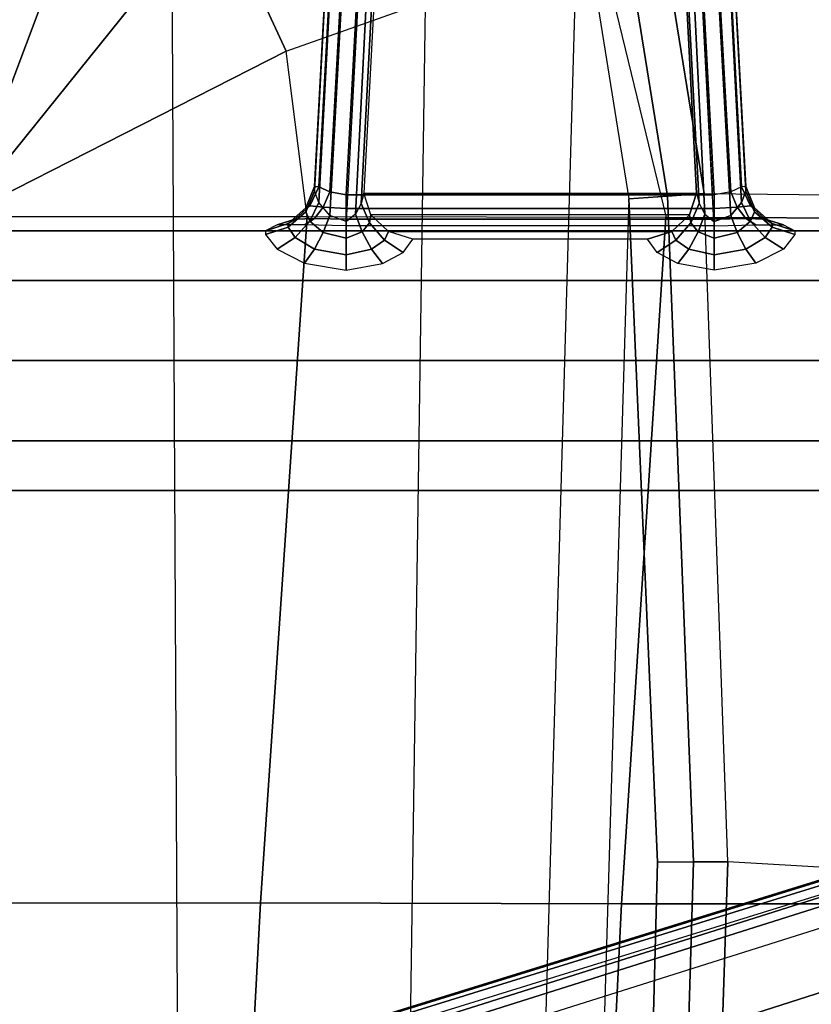
# Model space of a CAD drawing. Units: inches. Extents: x -2 to 130, y -6 to 127.
# Drawn here: x 31 to 33, y 23 to 26 of the extents above; entities that cross this region are included whole.
import ezdxf

# ---------------------------------------------------------------- set-up
doc = ezdxf.new("R2010")
doc.units = ezdxf.units.IN
doc.header["$MEASUREMENT"] = 0
for name, color, linetype in [('SEAT-BASE', 5, 'Continuous'), ('SEAT-FABRIC', 5, 'Continuous'), ('SEAT-KNOB', 5, 'Continuous'), ('SEAT-SEATPAD', 5, 'Continuous')]:
    doc.layers.add(name, color=color, linetype=linetype)

# ---------------------------------------------------------------- blocks, each defined once
blk = doc.blocks.new('1LINO_CHAIR_STD_ARMS_1T')
at = {"layer": 'SEAT-BASE'}
for points in [[(1.2108, -1.669, 4.4418), (0.0015, -2.0619, 4.4418), (3.5584, -12.5129, 2.7922), (4.4762, -12.2147, 2.7922)], [(4.6257, -12.6106, 3.6812), (1.1689, -1.6681, 6.348), (1.1429, -1.6927, 6.4208), (4.5994, -12.6359, 3.7558)], [(4.6257, -12.6106, 3.6812), (4.5847, -12.3876, 2.8643), (1.2614, -1.6599, 4.5591), (1.1689, -1.6681, 6.348)], [(1.2424, -1.6611, 4.4547), (4.5077, -12.2065, 2.805), (4.4762, -12.2147, 2.7922), (1.2108, -1.669, 4.4418)], [(1.2578, -1.6611, 4.4861), (4.5231, -12.2065, 2.8364), (4.5077, -12.2065, 2.805), (1.2424, -1.6611, 4.4547)], [(4.5847, -12.3876, 2.8643), (4.5231, -12.2065, 2.8364), (1.2578, -1.6611, 4.4861), (1.2614, -1.6599, 4.5591)], [(4.5994, -12.6359, 3.7558), (1.1429, -1.6927, 6.4208), (1.0755, -1.7204, 6.4564), (4.5299, -12.6639, 3.7913)], [(1.0755, -1.7204, 6.4564), (4.5299, -12.6639, 3.7913), (4.3423, -12.7248, 3.8045), (0.8423, -1.7961, 6.4769)], [(0.8423, -1.7961, 6.4769), (4.3423, -12.7248, 3.8045), (4.1544, -12.7859, 3.809), (0.6083, -1.8721, 6.4838)], [(0.3744, -1.9482, 6.4769), (3.9665, -12.8469, 3.8045), (4.1544, -12.7859, 3.809), (0.6083, -1.8721, 6.4838)], [(0.1412, -2.0239, 6.4564), (3.7789, -12.9078, 3.7913), (3.9665, -12.8469, 3.8045), (0.3744, -1.9482, 6.4769)], [(3.7063, -12.9261, 3.7558), (0.0704, -2.0412, 6.4208), (0.1412, -2.0239, 6.4564), (3.7789, -12.9078, 3.7913)], [(0.0349, -2.0365, 6.348), (-0.0448, -2.0844, 4.5591), (3.5722, -12.7165, 2.8643), (3.6701, -12.9211, 3.6812)], [(3.6701, -12.9211, 3.6812), (0.0349, -2.0365, 6.348), (0.0704, -2.0412, 6.4208), (3.7063, -12.9261, 3.7558)], [(-0.0448, -2.0844, 4.5591), (-0.0412, -2.0832, 4.4861), (3.5156, -12.5339, 2.8364), (3.5722, -12.7165, 2.8643)], [(-0.0412, -2.0832, 4.4861), (3.5156, -12.5339, 2.8364), (3.5281, -12.5249, 2.805), (-0.0287, -2.0741, 4.4547)], [(-0.0287, -2.0741, 4.4547), (3.5281, -12.5249, 2.805), (3.5584, -12.5129, 2.7922), (0.0015, -2.0619, 4.4418)]]:
    blk.add_3dface(points, dxfattribs=at)
at = {"layer": 'SEAT-FABRIC'}
for points in [[(0.3576, -3.878, 19.347), (0.3583, -4.8286, 19.41), (2.8264, -4.9597, 19.805), (2.8259, -3.878, 19.7204)], [(2.8259, -3.878, 19.7204), (2.8264, -4.9597, 19.805), (5.302, -5.1282, 20.1329), (5.3039, -3.878, 20.0225)], [(5.9007, -5.0522, 20.1902), (5.9007, -5.0522, 20.1902), (5.3039, -3.878, 20.0225), (5.302, -5.1282, 20.1329)], [(6.4463, -4.7997, 20.2102), (6.4463, -4.7997, 20.2102), (5.3039, -3.878, 20.0225), (5.9007, -5.0522, 20.1902)], [(6.5436, -4.3458, 20.1651), (6.5436, -4.3458, 20.1651), (5.3039, -3.878, 20.0225), (6.4463, -4.7997, 20.2102)], [(6.6225, -3.878, 20.1242), (6.6225, -3.878, 20.1242), (5.3039, -3.878, 20.0225), (6.5436, -4.3458, 20.1651)], [(0.3583, -4.8286, 19.41), (0.3555, -6.1422, 19.5191), (2.8233, -6.2635, 19.9338), (2.8264, -4.9597, 19.805)], [(5.9007, -5.0522, 20.1902), (6.301, -6.1814, 20.3433), (7.1808, -5.6471, 20.3211), (6.4463, -4.7997, 20.2102)], [(2.8264, -4.9597, 19.805), (2.8233, -6.2635, 19.9338), (5.2995, -6.4231, 20.2795), (5.302, -5.1282, 20.1329)], [(5.2995, -6.4245, 20.2797), (5.302, -5.1282, 20.1329), (5.9007, -5.0522, 20.1902), (6.301, -6.1814, 20.3433)], [(0.3555, -6.1422, 19.5191), (0.3532, -8.2596, 19.7516), (2.8231, -8.0543, 20.1596), (2.8233, -6.2635, 19.9338)], [(5.2995, -6.4245, 20.2797), (5.2963, -7.7304, 20.4617), (7.014, -7.5761, 20.5215), (6.301, -6.1814, 20.3433)], [(2.8233, -6.2635, 19.9338), (2.8231, -8.0543, 20.1596), (5.2963, -7.7304, 20.4617), (5.2995, -6.4231, 20.2795)]]:
    blk.add_3dface(points, dxfattribs=at)
at = {"layer": 'SEAT-KNOB'}
for points in [[(4.4941, -3.3774, 13.943), (4.3153, -3.3774, 13.6969), (4.3153, -7.0809, 13.6969), (4.4941, -7.0809, 13.943)], [(4.3153, -3.3774, 13.6969), (4.3153, -3.3774, 13.3928), (4.3153, -7.0809, 13.3928), (4.3153, -7.0809, 13.6969)], [(4.3153, -3.3774, 13.3928), (4.4941, -3.3774, 13.1467), (4.4941, -7.0809, 13.1467), (4.3153, -7.0809, 13.3928)], [(4.7834, -3.3774, 14.037), (4.4941, -3.3774, 13.943), (4.4941, -7.0809, 13.943), (4.7834, -7.0809, 14.037)], [(4.4941, -3.3774, 13.1467), (4.7834, -3.3774, 13.0527), (4.7834, -7.0809, 13.0527), (4.4941, -7.0809, 13.1467)], [(4.7834, -3.3774, 13.0527), (5.0727, -3.3774, 13.1467), (5.0727, -7.0809, 13.1467), (4.7834, -7.0809, 13.0527)], [(5.0727, -3.3774, 13.943), (4.7834, -3.3774, 14.037), (4.7834, -7.0809, 14.037), (5.0727, -7.0809, 13.943)], [(5.0727, -3.3774, 13.1467), (5.2514, -3.3774, 13.3928), (5.2514, -7.0809, 13.3928), (5.0727, -7.0809, 13.1467)], [(5.2514, -3.3774, 13.6969), (5.0727, -3.3774, 13.943), (5.0727, -7.0809, 13.943), (5.2514, -7.0809, 13.6969)], [(5.2514, -3.3774, 13.3928), (5.2514, -3.3774, 13.6969), (5.2514, -7.0809, 13.6969), (5.2514, -7.0809, 13.3928)], [(5.2388, -4.9779, 13.3585), (5.1863, -5.0191, 13.2622), (5.2273, -5.0847, 13.2788), (5.2649, -5.0599, 13.3492)], [(5.2521, -4.9779, 13.3949), (5.2388, -4.9779, 13.3585), (5.2649, -5.0599, 13.3492), (5.278, -5.0599, 13.3853)], [(5.2737, -5.0191, 13.5024), (5.2521, -4.9779, 13.3949), (5.278, -5.0599, 13.3853), (5.2944, -5.0847, 13.4633)], [(5.1863, -5.0191, 13.2622), (5.1357, -5.1183, 13.2013), (5.1863, -5.1544, 13.227), (5.2273, -5.0847, 13.2788)], [(5.2741, -5.1183, 13.5816), (5.2737, -5.0191, 13.5024), (5.2944, -5.0847, 13.4633), (5.2964, -5.1544, 13.5293)], [(5.2649, -5.0599, 13.3492), (5.2273, -5.0847, 13.2788), (5.2863, -5.138, 13.2743), (5.3208, -5.1232, 13.3273)], [(5.278, -5.0599, 13.3853), (5.2649, -5.0599, 13.3492), (5.3208, -5.1232, 13.3273), (5.3349, -5.1232, 13.366)], [(5.2944, -5.0847, 13.4633), (5.278, -5.0599, 13.3853), (5.3349, -5.1232, 13.366), (5.3425, -5.138, 13.4288)], [(5.2273, -5.0847, 13.2788), (5.1863, -5.1544, 13.227), (5.2458, -5.1859, 13.2344), (5.2863, -5.138, 13.2743)], [(5.2964, -5.1544, 13.5293), (5.2944, -5.0847, 13.4633), (5.3425, -5.138, 13.4288), (5.3371, -5.1859, 13.4854)], [(5.1357, -5.1183, 13.2013), (5.1105, -5.2693, 13.1772), (5.1649, -5.2693, 13.2051), (5.1863, -5.1544, 13.227)], [(5.2863, -5.138, 13.2743), (5.2458, -5.1859, 13.2344), (5.3077, -5.2093, 13.2227), (5.3539, -5.1706, 13.2494)], [(5.2703, -5.2693, 13.6162), (5.2741, -5.1183, 13.5816), (5.2964, -5.1544, 13.5293), (5.294, -5.2693, 13.5599)], [(5.3208, -5.1232, 13.3273), (5.2863, -5.138, 13.2743), (5.3539, -5.1706, 13.2494), (5.3956, -5.1549, 13.2973)], [(5.3349, -5.1232, 13.366), (5.3208, -5.1232, 13.3273), (5.3956, -5.1549, 13.2973), (5.4115, -5.1549, 13.341)], [(5.3425, -5.138, 13.4288), (5.3349, -5.1232, 13.366), (5.4115, -5.1549, 13.341), (5.4104, -5.1706, 13.4044)], [(5.3371, -5.1859, 13.4854), (5.3425, -5.138, 13.4288), (5.4104, -5.1706, 13.4044), (5.3921, -5.2093, 13.4546)], [(5.1863, -5.1544, 13.227), (5.1649, -5.2693, 13.2051), (5.2251, -5.2693, 13.2172), (5.2458, -5.1859, 13.2344)], [(5.2458, -5.1859, 13.2344), (5.2251, -5.2693, 13.2172), (5.286, -5.2693, 13.2124), (5.3077, -5.2093, 13.2227)], [(5.294, -5.2693, 13.5599), (5.2964, -5.1544, 13.5293), (5.3371, -5.1859, 13.4854), (5.3324, -5.2693, 13.512)], [(6.1507, -5.256, 12.931), (5.3077, -5.2093, 13.2227), (5.3539, -5.1706, 13.2494), (6.1665, -5.2129, 12.9703)], [(5.3324, -5.2693, 13.512), (5.3371, -5.1859, 13.4854), (5.3921, -5.2093, 13.4546), (5.3821, -5.2693, 13.4765)], [(6.1665, -5.2129, 12.9703), (5.3539, -5.1706, 13.2494), (5.3956, -5.1549, 13.2973), (6.1862, -5.1964, 13.025)], [(6.2254, -5.256, 13.1362), (5.3921, -5.2093, 13.4546), (5.4104, -5.1706, 13.4044), (6.2122, -5.2129, 13.0959)], [(6.1862, -5.1964, 13.025), (5.3956, -5.1549, 13.2973), (5.4115, -5.1549, 13.341), (6.1922, -5.1964, 13.0413)], [(6.2122, -5.2129, 13.0959), (5.4104, -5.1706, 13.4044), (5.4115, -5.1549, 13.341), (6.1922, -5.1964, 13.0413)], [(6.1429, -5.3143, 12.9173), (5.286, -5.2693, 13.2124), (5.3077, -5.2093, 13.2227), (6.1507, -5.256, 12.931)], [(6.2282, -5.3143, 13.1517), (5.3821, -5.2693, 13.4765), (5.3921, -5.2093, 13.4546), (6.2254, -5.256, 13.1362)], [(5.1105, -5.2693, 13.1772), (5.1336, -5.4001, 13.1991), (5.1863, -5.3608, 13.2244), (5.1649, -5.2693, 13.2051)], [(5.1649, -5.2693, 13.2051), (5.1863, -5.3608, 13.2244), (5.2484, -5.3272, 13.2293), (5.2251, -5.2693, 13.2172)], [(5.2251, -5.2693, 13.2172), (5.2484, -5.3272, 13.2293), (5.3126, -5.3031, 13.2132), (5.286, -5.2693, 13.2124)], [(5.2703, -6.5976, 13.6162), (5.2703, -5.2693, 13.6162), (5.294, -5.2693, 13.5599), (5.294, -6.5976, 13.5599)], [(6.1431, -5.3443, 12.9255), (5.3126, -5.3031, 13.2132), (5.286, -5.2701, 13.2124), (6.1419, -5.3154, 12.9177)], [(5.294, -6.5976, 13.5599), (5.294, -5.2693, 13.5599), (5.3324, -5.2693, 13.512), (5.3324, -6.5976, 13.512)], [(5.3324, -6.5976, 13.512), (5.3324, -5.2693, 13.512), (5.3821, -5.2693, 13.4765), (5.3821, -6.5976, 13.4765)], [(5.3821, -6.5976, 13.4765), (5.3821, -5.2693, 13.4765), (6.2282, -5.3143, 13.1517), (6.2282, -6.5526, 13.1517)], [(5.1863, -5.3608, 13.2244), (5.2179, -5.4071, 13.2604), (5.2806, -5.3532, 13.2516), (5.2484, -5.3272, 13.2293)], [(5.2484, -5.3272, 13.2293), (5.2806, -5.3532, 13.2516), (5.3506, -5.3229, 13.22), (5.3126, -5.3031, 13.2132)], [(5.2806, -5.3532, 13.2516), (5.3093, -5.3583, 13.2784), (5.3883, -5.3325, 13.2384), (5.3506, -5.3229, 13.22)], [(6.149, -5.3655, 12.9459), (5.3506, -5.3229, 13.22), (5.3126, -5.3031, 13.2132), (6.1431, -5.3443, 12.9255)], [(6.158, -5.3732, 12.9734), (5.3883, -5.3325, 13.2384), (5.3506, -5.3229, 13.22), (6.149, -5.3655, 12.9459)], [(5.1336, -5.4001, 13.1991), (5.1735, -5.4749, 13.2448), (5.2179, -5.4071, 13.2604), (5.1863, -5.3608, 13.2244)], [(5.2179, -5.4071, 13.2604), (5.2492, -5.4223, 13.3086), (5.3093, -5.3583, 13.2784), (5.2806, -5.3532, 13.2516)], [(5.2492, -5.4223, 13.3086), (5.2492, -6.4446, 13.3086), (5.3093, -6.5086, 13.2784), (5.3093, -5.3583, 13.2784)], [(5.3093, -6.5086, 13.2784), (5.3093, -5.3583, 13.2784), (5.3883, -5.3325, 13.2384), (5.3883, -6.5344, 13.2384)], [(5.3883, -5.3325, 13.2384), (5.3883, -6.5344, 13.2384), (6.158, -6.4937, 12.9734), (6.158, -5.3732, 12.9734)], [(5.1735, -5.4749, 13.2448), (5.222, -5.5094, 13.3218), (5.2492, -5.4223, 13.3086), (5.2179, -5.4071, 13.2604)], [(5.222, -6.3575, 13.3218), (5.222, -5.5094, 13.3218), (5.2492, -5.4223, 13.3086), (5.2492, -6.4446, 13.3086)], [(5.1735, -6.392, 13.2448), (5.222, -6.3575, 13.3218), (5.2492, -6.4446, 13.3086), (5.2179, -6.4599, 13.2604)], [(5.1336, -6.4668, 13.1991), (5.1735, -6.392, 13.2448), (5.2179, -6.4599, 13.2604), (5.1863, -6.5061, 13.2244)], [(5.1105, -6.5976, 13.1772), (5.1336, -6.4668, 13.1991), (5.1863, -6.5061, 13.2244), (5.1649, -6.5976, 13.2051)], [(5.1863, -6.5061, 13.2244), (5.2179, -6.4599, 13.2604), (5.2806, -6.5137, 13.2516), (5.2484, -6.5397, 13.2293)], [(5.2179, -6.4599, 13.2604), (5.2492, -6.4446, 13.3086), (5.3093, -6.5086, 13.2784), (5.2806, -6.5137, 13.2516)], [(6.149, -6.5014, 12.9459), (5.3506, -6.5441, 13.22), (5.3126, -6.5638, 13.2132), (6.1431, -6.5226, 12.9255)], [(6.158, -6.4937, 12.9734), (5.3883, -6.5344, 13.2384), (5.3506, -6.5441, 13.22), (6.149, -6.5014, 12.9459)], [(5.1649, -6.5976, 13.2051), (5.1863, -6.5061, 13.2244), (5.2484, -6.5397, 13.2293), (5.2251, -6.5976, 13.2172)], [(5.2484, -6.5397, 13.2293), (5.2806, -6.5137, 13.2516), (5.3506, -6.5441, 13.22), (5.3126, -6.5638, 13.2132)], [(5.2806, -6.5137, 13.2516), (5.3093, -6.5086, 13.2784), (5.3883, -6.5344, 13.2384), (5.3506, -6.5441, 13.22)], [(6.1431, -6.5226, 12.9255), (5.3126, -6.5638, 13.2132), (5.286, -6.5968, 13.2124), (6.1419, -6.5515, 12.9177)], [(5.2251, -6.5976, 13.2172), (5.2484, -6.5397, 13.2293), (5.3126, -6.5638, 13.2132), (5.286, -6.5976, 13.2124)], [(6.1507, -6.6109, 12.931), (5.3077, -6.6576, 13.2227), (5.286, -6.5976, 13.2124), (6.1429, -6.5526, 12.9173)], [(6.2254, -6.6109, 13.1362), (5.3921, -6.6576, 13.4546), (5.3821, -6.5976, 13.4765), (6.2282, -6.5526, 13.1517)], [(5.1357, -6.7486, 13.2013), (5.1105, -6.5976, 13.1772), (5.1649, -6.5976, 13.2051), (5.1863, -6.7125, 13.227)], [(5.1863, -6.7125, 13.227), (5.1649, -6.5976, 13.2051), (5.2251, -6.5976, 13.2172), (5.2458, -6.681, 13.2344)], [(5.2458, -6.681, 13.2344), (5.2251, -6.5976, 13.2172), (5.286, -6.5976, 13.2124), (5.3077, -6.6576, 13.2227)], [(5.2703, -6.5976, 13.6162), (5.2741, -6.7486, 13.5816), (5.2964, -6.7125, 13.5293), (5.294, -6.5976, 13.5599)], [(5.294, -6.5976, 13.5599), (5.2964, -6.7125, 13.5293), (5.3371, -6.681, 13.4854), (5.3324, -6.5976, 13.512)], [(5.3324, -6.5976, 13.512), (5.3371, -6.681, 13.4854), (5.3921, -6.6576, 13.4546), (5.3821, -6.5976, 13.4765)], [(6.1665, -6.654, 12.9703), (5.3539, -6.6963, 13.2494), (5.3077, -6.6576, 13.2227), (6.1507, -6.6109, 12.931)], [(6.2122, -6.654, 13.0959), (5.4104, -6.6963, 13.4044), (5.3921, -6.6576, 13.4546), (6.2254, -6.6109, 13.1362)], [(5.2863, -6.7289, 13.2743), (5.2458, -6.681, 13.2344), (5.3077, -6.6576, 13.2227), (5.3539, -6.6963, 13.2494)], [(5.3371, -6.681, 13.4854), (5.3425, -6.7289, 13.4288), (5.4104, -6.6963, 13.4044), (5.3921, -6.6576, 13.4546)], [(6.1862, -6.6705, 13.025), (5.3956, -6.7121, 13.2973), (5.3539, -6.6963, 13.2494), (6.1665, -6.654, 12.9703)], [(6.1922, -6.6705, 13.0413), (5.4115, -6.7121, 13.341), (5.3956, -6.7121, 13.2973), (6.1862, -6.6705, 13.025)], [(6.1922, -6.6705, 13.0413), (5.4115, -6.7121, 13.341), (5.4104, -6.6963, 13.4044), (6.2122, -6.654, 13.0959)], [(5.1863, -6.8478, 13.2622), (5.1357, -6.7486, 13.2013), (5.1863, -6.7125, 13.227), (5.2273, -6.7822, 13.2788)], [(5.2273, -6.7822, 13.2788), (5.1863, -6.7125, 13.227), (5.2458, -6.681, 13.2344), (5.2863, -6.7289, 13.2743)], [(5.2741, -6.7486, 13.5816), (5.2737, -6.8478, 13.5024), (5.2944, -6.7822, 13.4633), (5.2964, -6.7125, 13.5293)], [(5.3208, -6.7438, 13.3273), (5.2863, -6.7289, 13.2743), (5.3539, -6.6963, 13.2494), (5.3956, -6.7121, 13.2973)], [(5.2964, -6.7125, 13.5293), (5.2944, -6.7822, 13.4633), (5.3425, -6.7289, 13.4288), (5.3371, -6.681, 13.4854)], [(5.3349, -6.7438, 13.366), (5.3208, -6.7438, 13.3273), (5.3956, -6.7121, 13.2973), (5.4115, -6.7121, 13.341)], [(5.3425, -6.7289, 13.4288), (5.3349, -6.7438, 13.366), (5.4115, -6.7121, 13.341), (5.4104, -6.6963, 13.4044)], [(5.2649, -6.807, 13.3492), (5.2273, -6.7822, 13.2788), (5.2863, -6.7289, 13.2743), (5.3208, -6.7438, 13.3273)], [(5.278, -6.807, 13.3853), (5.2649, -6.807, 13.3492), (5.3208, -6.7438, 13.3273), (5.3349, -6.7438, 13.366)], [(5.2944, -6.7822, 13.4633), (5.278, -6.807, 13.3853), (5.3349, -6.7438, 13.366), (5.3425, -6.7289, 13.4288)], [(5.2388, -6.889, 13.3585), (5.1863, -6.8478, 13.2622), (5.2273, -6.7822, 13.2788), (5.2649, -6.807, 13.3492)], [(5.2737, -6.8478, 13.5024), (5.2521, -6.889, 13.3949), (5.278, -6.807, 13.3853), (5.2944, -6.7822, 13.4633)], [(5.2521, -6.889, 13.3949), (5.2388, -6.889, 13.3585), (5.2649, -6.807, 13.3492), (5.278, -6.807, 13.3853)]]:
    blk.add_3dface(points, dxfattribs=at)
at = {"layer": 'SEAT-SEATPAD'}
for points in [[(-3.7051, -4.6905, 15.0528), (8.3783, -4.6298, 15.2631), (8.2368, -3.9961, 15.2606), (-3.957, -4.0618, 15.0487)], [(7.5347, -5.5762, 15.2484), (-3.1883, -5.4184, 15.0618), (-3.7051, -4.6905, 15.0528), (8.3783, -4.6298, 15.2631)], [(-2.6025, -5.8471, 15.072), (6.5013, -6.1073, 15.2304), (7.5347, -5.5762, 15.2484), (-3.1883, -5.4184, 15.0618)], [(5.367, -6.2901, 15.2107), (-1.985, -6.0699, 15.0827), (-2.6025, -5.8471, 15.072), (6.5013, -6.1073, 15.2304)], [(0.5629, -6.3296, 15.1271), (2.9732, -6.3933, 15.169), (5.367, -6.2901, 15.2107), (-1.985, -6.0699, 15.0827)], [(6.5013, -6.1073, 15.2304), (5.367, -6.2901, 15.2107), (5.3773, -6.4297, 15.2277), (6.5439, -6.2415, 15.2482)], [(6.5439, -6.2415, 15.2482), (5.3773, -6.4297, 15.2277), (5.3865, -6.5613, 15.2774), (6.5834, -6.368, 15.2991)], [(5.367, -6.2901, 15.2107), (2.9732, -6.3933, 15.169), (2.9741, -6.5232, 15.1835), (5.3773, -6.4297, 15.2277)], [(2.9732, -6.3933, 15.169), (0.5629, -6.3296, 15.1271), (0.5552, -6.4506, 15.1395), (2.9741, -6.5232, 15.1835)], [(5.3865, -6.5613, 15.2774), (5.3724, -7.9324, 16.0864), (7.036, -7.6483, 16.1007), (6.5834, -6.368, 15.2991)], [(5.3773, -6.4297, 15.2277), (2.9741, -6.5232, 15.1835), (2.9745, -6.6467, 15.2262), (5.3865, -6.5613, 15.2774)], [(2.9741, -6.5232, 15.1835), (0.5552, -6.4506, 15.1395), (0.5475, -6.5663, 15.1765), (2.9745, -6.6467, 15.2262)], [(0.5475, -6.5663, 15.1765), (0.4157, -8.0186, 15.8935), (2.8916, -8.0718, 15.9948), (2.9745, -6.6467, 15.2262)], [(2.8916, -8.0718, 15.9948), (2.9745, -6.6467, 15.2262), (5.3865, -6.5613, 15.2774), (5.3724, -7.9324, 16.0864)]]:
    blk.add_3dface(points, dxfattribs=at)

msp = doc.modelspace()

# ---------------------------------------------------------------- block references
at = {"rotation": 90}
msp.add_blockref('1LINO_CHAIR_STD_ARMS_1T', (26.5378, 20.3317, 4), dxfattribs=at)

doc.saveas('drawing.dxf')
